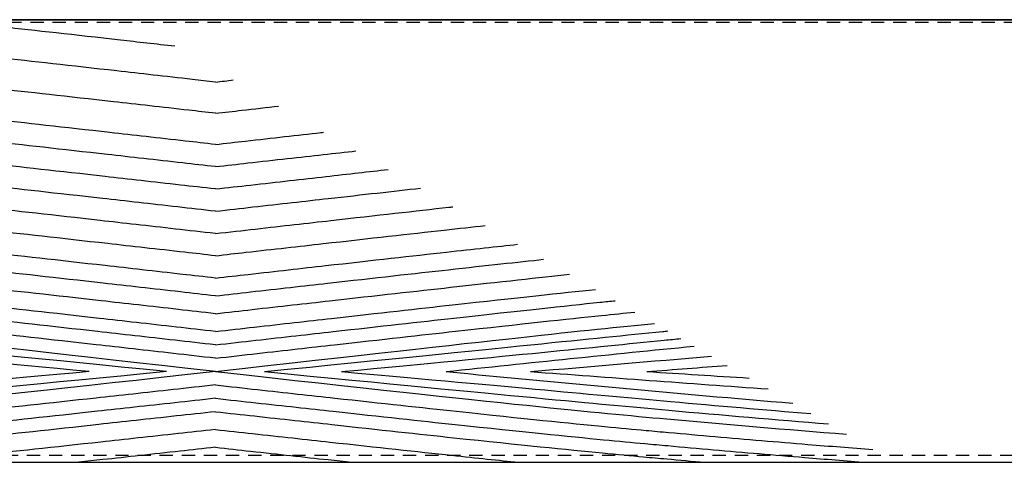
# Model space of a CAD drawing. Units: inches. Extents: x 1787 to 2594, y 147 to 707.
# Drawn here: x 2110 to 2222, y 364 to 414 of the extents above; entities that cross this region are included whole.
import ezdxf

# ---------------------------------------------------------------- set-up
doc = ezdxf.new("R2010")
doc.units = ezdxf.units.IN
doc.header["$MEASUREMENT"] = 0
doc.linetypes.add('HIDS', pattern=[2.5, 1.5, -1])
for name, color, linetype in [('01-下書線', 251, 'Continuous'), ('02-実線-1', 7, 'Continuous'), ('03-細線', 1, 'Continuous'), ('04-破線-1', 5, 'HIDS')]:
    doc.layers.add(name, color=color, linetype=linetype)

# ---------------------------------------------------------------- blocks, each defined once
blk = doc.blocks.new('A$C4b4f7ef8')
at = {"layer": '03-細線', "color": 1, "linetype": 'Continuous'}
for points, knots in [([(27.67, 24.56), (26.78, 24.66), (25.91, 24.75), (21.99, 25.2), (19.16, 25.52), (11.3, 26.4), (6.92, 26.89), (-4.3, 28.13), (-9.19, 28.66), (-14.48, 29.21), (-15.72, 29.33), (-17.93, 29.56), (-18.92, 29.65), (-21.89, 29.95), (-23.88, 30.14), (-30.46, 30.78), (-35.07, 31.2), (-39.71, 31.6)], [0.907933, 0.907933, 0.907933, 0.907933, 1.586728, 1.586728, 4.045497, 4.045497, 8.963036, 8.963036, 18.798114, 18.798114, 22.170504, 22.170504, 25.108247, 25.108247, 30.983733, 30.983733, 44.536939, 44.536939, 44.536939, 44.536939]), ([(23.09, 28.6), (20.91, 28.84), (18.87, 29.07), (11.69, 29.88), (7.31, 30.37), (0.74, 31.09), (-1.72, 31.36), (-3.9, 31.6)], [2.23192, 2.23192, 2.23192, 2.23192, 4.044748, 4.044748, 8.961287, 8.961287, 12.678452, 12.678452, 12.678452, 12.678452]), ([(27.67, 21.03), (26.64, 21.15), (25.65, 21.26), (21.6, 21.72), (18.77, 22.04), (10.91, 22.92), (6.52, 23.41), (-4.68, 24.65), (-9.57, 25.18), (-14.83, 25.72), (-16.06, 25.85), (-18.26, 26.07), (-19.25, 26.17), (-22.09, 26.45), (-23.94, 26.63), (-27.66, 26.99), (-29.52, 27.17), (-35.11, 27.69), (-38.85, 28.02), (-52.4, 29.16), (-62.3, 29.88), (-75.3, 30.55), (-78.33, 30.69), (-82.2, 30.84), (-83.02, 30.87), (-83.84, 30.9)], [0.807775, 0.807775, 0.807775, 0.807775, 1.586978, 1.586978, 4.046247, 4.046247, 8.964787, 8.964787, 18.801865, 18.801865, 22.155206, 22.155206, 25.088727, 25.088727, 30.583185, 30.583185, 36.077643, 36.077643, 47.066559, 47.066559, 75.787881, 75.787881, 84.476265, 84.476265, 86.827243, 86.827243, 86.827243, 86.827243]), ([(27.67, 17.51), (26.51, 17.64), (25.38, 17.77), (21.21, 18.24), (18.37, 18.56), (10.52, 19.44), (6.13, 19.93), (-5.07, 21.17), (-9.94, 21.7), (-15.54, 22.28), (-17.05, 22.43), (-19.43, 22.67), (-20.33, 22.76), (-23.07, 23.03), (-24.9, 23.21), (-30.39, 23.74), (-34.06, 24.08), (-45.11, 25.06), (-52.53, 25.65), (-64.67, 26.47), (-69.38, 26.75), (-77.09, 27.13), (-80.09, 27.26), (-83.37, 27.38), (-83.65, 27.39), (-83.94, 27.4)], [0.70821, 0.70821, 0.70821, 0.70821, 1.587229, 1.587229, 4.046999, 4.046999, 8.966541, 8.966541, 18.805625, 18.805625, 23.03152, 23.03152, 25.744325, 25.744325, 31.169935, 31.169935, 42.021155, 42.021155, 63.723596, 63.723596, 77.373869, 77.373869, 85.986384, 85.986384, 86.80128, 86.80128, 86.80128, 86.80128]), ([(27.67, 15), (26.41, 15.14), (25.18, 15.28), (20.92, 15.76), (18.09, 16.08), (10.23, 16.96), (5.85, 17.45), (-5.34, 18.69), (-10.21, 19.21), (-15.8, 19.79), (-17.3, 19.94), (-19.65, 20.18), (-20.53, 20.27), (-23.19, 20.53), (-24.96, 20.7), (-30.29, 21.21), (-33.85, 21.55), (-44.64, 22.51), (-51.9, 23.09), (-63.32, 23.88), (-67.46, 24.13), (-75.03, 24.53), (-78.45, 24.69), (-82.57, 24.85), (-83.26, 24.87), (-83.94, 24.9)], [0.637451, 0.637451, 0.637451, 0.637451, 1.587407, 1.587407, 4.047536, 4.047536, 8.967793, 8.967793, 18.808307, 18.808307, 23.036881, 23.036881, 25.6724, 25.6724, 30.943439, 30.943439, 41.485516, 41.485516, 62.797293, 62.797293, 74.83727, 74.83727, 84.751303, 84.751303, 86.717847, 86.717847, 86.717847, 86.717847]), ([(27.67, 12.48), (26.31, 12.63), (24.99, 12.78), (20.64, 13.27), (17.81, 13.59), (9.95, 14.48), (5.57, 14.96), (-5.62, 16.2), (-10.48, 16.73), (-15.7, 17.27), (-16.9, 17.39), (-19.08, 17.61), (-20.06, 17.71), (-23.02, 18), (-25, 18.2), (-28.97, 18.58), (-30.95, 18.76), (-38.88, 19.5), (-44.84, 20.01), (-56.82, 20.94), (-62.84, 21.35), (-73.32, 21.95), (-77.78, 22.16), (-82.81, 22.35), (-83.37, 22.37), (-83.94, 22.39)], [0.566987, 0.566987, 0.566987, 0.566987, 1.587586, 1.587586, 4.048073, 4.048073, 8.969046, 8.969046, 18.810991, 18.810991, 22.117687, 22.117687, 25.062017, 25.062017, 30.950679, 30.950679, 36.839341, 36.839341, 54.449275, 54.449275, 72.05921, 72.05921, 85.005274, 85.005274, 86.633474, 86.633474, 86.633474, 86.633474]), ([(27.67, 21.03), (28.69, 21.15), (29.69, 21.26), (32.09, 21.53), (33.47, 21.69), (34.79, 21.84)], [0.807775, 0.807775, 0.807775, 0.807775, 1.586978, 1.586978, 2.729609, 2.729609, 2.729609, 2.729609]), ([(27.67, 9.96), (26.21, 10.13), (24.8, 10.29), (20.36, 10.79), (17.53, 11.11), (9.67, 11.99), (5.29, 12.48), (-5.89, 13.72), (-10.75, 14.24), (-15.94, 14.78), (-17.13, 14.9), (-19.4, 15.13), (-20.48, 15.24), (-22.65, 15.45), (-23.73, 15.56), (-26.97, 15.87), (-29.12, 16.08), (-35.58, 16.68), (-39.9, 17.07), (-52.49, 18.13), (-60.78, 18.73), (-73.91, 19.48), (-78.7, 19.7), (-83.65, 19.88), (-83.8, 19.89), (-83.94, 19.89)], [0.496816, 0.496816, 0.496816, 0.496816, 1.587765, 1.587765, 4.04861, 4.04861, 8.970299, 8.970299, 18.813676, 18.813676, 22.089928, 22.089928, 25.328433, 25.328433, 28.566938, 28.566938, 34.96657, 34.96657, 47.765833, 47.765833, 72.160801, 72.160801, 86.134983, 86.134983, 86.548396, 86.548396, 86.548396, 86.548396]), ([(27.67, 17.51), (28.83, 17.64), (29.96, 17.77), (34.13, 18.24), (36.96, 18.56), (39.69, 18.87), (39.79, 18.88), (39.9, 18.89)], [0.70821, 0.70821, 0.70821, 0.70821, 1.587229, 1.587229, 4.046999, 4.046999, 4.146561, 4.146561, 4.146561, 4.146561]), ([(27.67, 7.45), (26.11, 7.62), (24.6, 7.79), (20.08, 8.31), (17.25, 8.62), (9.39, 9.51), (5.02, 10), (-4.61, 11.06), (-8.88, 11.52), (-14.01, 12.07), (-15.5, 12.22), (-17.99, 12.48), (-19.03, 12.58), (-20.92, 12.77), (-21.77, 12.85), (-23.49, 13.02), (-24.34, 13.11), (-27.77, 13.44), (-30.34, 13.68), (-35.49, 14.16), (-38.07, 14.39), (-45.81, 15.07), (-50.99, 15.49), (-60.98, 16.21), (-65.8, 16.52), (-74.6, 17), (-78.58, 17.19), (-83.03, 17.36), (-83.48, 17.37), (-83.94, 17.39)], [0.426936, 0.426936, 0.426936, 0.426936, 1.587944, 1.587944, 4.049145, 4.049145, 8.971548, 8.971548, 16.76064, 16.76064, 20.553165, 20.553165, 23.58825, 23.58825, 26.145959, 26.145959, 28.703667, 28.703667, 36.360735, 36.360735, 44.017804, 44.017804, 59.331941, 59.331941, 73.485263, 73.485263, 85.140449, 85.140449, 86.462805, 86.462805, 86.462805, 86.462805]), ([(27.67, 15), (28.93, 15.14), (30.15, 15.28), (34.41, 15.76), (37.24, 16.08), (41.14, 16.51), (42.37, 16.65), (43.55, 16.78)], [0.637451, 0.637451, 0.637451, 0.637451, 1.587407, 1.587407, 4.047536, 4.047536, 5.248187, 5.248187, 5.248187, 5.248187]), ([(27.67, 4.93), (26.49, 5.07), (25.34, 5.2), (21.08, 5.68), (18.18, 6), (10.14, 6.91), (5.65, 7.41), (-5.81, 8.68), (-10.79, 9.22), (-16.41, 9.8), (-17.89, 9.95), (-20.28, 10.19), (-21.22, 10.29), (-23.12, 10.47), (-24.07, 10.57), (-26.92, 10.85), (-28.83, 11.03), (-34.83, 11.59), (-38.93, 11.97), (-53.39, 13.2), (-63.79, 13.95), (-77.47, 14.63), (-80.7, 14.77), (-83.94, 14.89)], [0.357343, 0.357343, 0.357343, 0.357343, 1.230841, 1.230841, 3.692522, 3.692522, 8.615885, 8.615885, 18.46261, 18.46261, 22.606896, 22.606896, 25.441577, 25.441577, 28.276258, 28.276258, 33.966156, 33.966156, 46.167831, 46.167831, 76.904483, 76.904483, 86.376281, 86.376281, 86.376281, 86.376281]), ([(27.67, 12.48), (29.03, 12.63), (30.34, 12.78), (34.69, 13.27), (37.52, 13.59), (42.69, 14.17), (45.03, 14.44), (47.2, 14.68)], [0.566987, 0.566987, 0.566987, 0.566987, 1.587586, 1.587586, 4.048073, 4.048073, 6.440064, 6.440064, 6.440064, 6.440064]), ([(27.67, 2.42), (26.39, 2.56), (25.15, 2.7), (20.8, 3.19), (17.9, 3.52), (9.86, 4.42), (5.37, 4.93), (-6.09, 6.2), (-11.06, 6.73), (-16.76, 7.32), (-18.32, 7.48), (-20.8, 7.73), (-21.77, 7.83), (-24.85, 8.13), (-26.97, 8.34), (-33.33, 8.95), (-37.57, 9.33), (-46.07, 10.07), (-50.33, 10.41), (-59.85, 11.12), (-65.11, 11.47), (-74.73, 12.01), (-79.09, 12.21), (-83.61, 12.38), (-83.78, 12.38), (-83.94, 12.39)], [0.288036, 0.288036, 0.288036, 0.288036, 1.231013, 1.231013, 3.693038, 3.693038, 8.617089, 8.617089, 18.465191, 18.465191, 22.854507, 22.854507, 25.766254, 25.766254, 32.094508, 32.094508, 44.751015, 44.751015, 57.407523, 57.407523, 72.986643, 72.986643, 85.813151, 85.813151, 86.289063, 86.289063, 86.289063, 86.289063]), ([(27.67, 9.96), (29.13, 10.13), (30.54, 10.29), (34.97, 10.79), (37.8, 11.11), (44.35, 11.84), (47.8, 12.23), (50.85, 12.57)], [0.496816, 0.496816, 0.496816, 0.496816, 1.587765, 1.587765, 4.04861, 4.04861, 7.740587, 7.740587, 7.740587, 7.740587]), ([(27.67, 0.4), (26.31, 0.56), (25, 0.71), (20.58, 1.21), (17.68, 1.53), (9.63, 2.44), (5.15, 2.94), (-6.31, 4.21), (-11.27, 4.74), (-16.97, 5.34), (-18.52, 5.49), (-20.95, 5.74), (-21.87, 5.83), (-25.35, 6.17), (-27.92, 6.42), (-33.04, 6.91), (-35.61, 7.14), (-43.31, 7.83), (-48.45, 8.26), (-63.68, 9.41), (-73.78, 10.02), (-83.94, 10.39)], [0.232793, 0.232793, 0.232793, 0.232793, 1.23115, 1.23115, 3.693451, 3.693451, 8.618052, 8.618052, 18.467254, 18.467254, 22.853507, 22.853507, 25.626333, 25.626333, 33.289985, 33.289985, 40.953636, 40.953636, 56.280939, 56.280939, 86.218613, 86.218613, 86.218613, 86.218613]), ([(27.67, 7.45), (29.23, 7.62), (30.73, 7.79), (35.25, 8.31), (38.09, 8.62), (45.94, 9.51), (50.32, 10), (54.2, 10.43), (54.35, 10.44), (54.5, 10.46)], [0.426936, 0.426936, 0.426936, 0.426936, 1.587944, 1.587944, 4.049145, 4.049145, 8.971548, 8.971548, 9.17418, 9.17418, 9.17418, 9.17418]), ([(27.67, -1.61), (26.23, -1.45), (24.84, -1.29), (20.35, -0.78), (17.45, -0.46), (9.41, 0.45), (4.92, 0.95), (-6.53, 2.22), (-11.49, 2.75), (-17.18, 3.35), (-18.73, 3.5), (-21.14, 3.75), (-22.05, 3.84), (-23.86, 4.02), (-24.78, 4.11), (-26.6, 4.28), (-27.51, 4.37), (-30.24, 4.63), (-32.06, 4.81), (-37.54, 5.31), (-41.19, 5.64), (-52.16, 6.56), (-59.49, 7.11), (-71.61, 7.84), (-76.38, 8.09), (-82.09, 8.32), (-83.01, 8.35), (-83.94, 8.39)], [0.17773, 0.17773, 0.17773, 0.17773, 1.231288, 1.231288, 3.693863, 3.693863, 8.619015, 8.619015, 18.469317, 18.469317, 22.857664, 22.857664, 25.587045, 25.587045, 28.316426, 28.316426, 31.045807, 31.045807, 36.504569, 36.504569, 47.422093, 47.422093, 69.257142, 69.257142, 83.416945, 83.416945, 86.147756, 86.147756, 86.147756, 86.147756]), ([(27.67, 4.93), (28.85, 5.07), (29.99, 5.2), (34.25, 5.68), (37.15, 6), (45.19, 6.91), (49.68, 7.41), (55.18, 8.02), (56.72, 8.19), (58.16, 8.35)], [0.357343, 0.357343, 0.357343, 0.357343, 1.230841, 1.230841, 3.692522, 3.692522, 8.615885, 8.615885, 10.773846, 10.773846, 10.773846, 10.773846]), ([(27.67, -3.62), (26.15, -3.45), (24.69, -3.28), (20.13, -2.77), (17.23, -2.44), (9.19, -1.54), (4.7, -1.04), (-6.75, 0.23), (-11.7, 0.77), (-17.51, 1.37), (-19.16, 1.54), (-21.67, 1.79), (-22.57, 1.88), (-24.37, 2.06), (-25.28, 2.15), (-27.99, 2.41), (-29.8, 2.58), (-35.24, 3.1), (-38.87, 3.42), (-49.76, 4.36), (-57.03, 4.93), (-69.16, 5.7), (-74.01, 5.97), (-80.56, 6.25), (-82.25, 6.32), (-83.94, 6.38)], [0.122845, 0.122845, 0.122845, 0.122845, 1.231426, 1.231426, 3.694277, 3.694277, 8.61998, 8.61998, 18.471385, 18.471385, 23.189917, 23.189917, 25.90494, 25.90494, 28.619962, 28.619962, 34.050008, 34.050008, 44.910099, 44.910099, 66.630282, 66.630282, 81.058212, 81.058212, 86.07662, 86.07662, 86.07662, 86.07662]), ([(27.67, 2.42), (28.94, 2.56), (30.18, 2.7), (34.53, 3.19), (37.43, 3.52), (45.47, 4.42), (49.96, 4.93), (56.86, 5.69), (59.5, 5.98), (61.82, 6.23)], [0.288036, 0.288036, 0.288036, 0.288036, 1.231013, 1.231013, 3.693038, 3.693038, 8.617089, 8.617089, 12.585116, 12.585116, 12.585116, 12.585116]), ([(27.67, -5.13), (26.09, -4.95), (24.57, -4.78), (19.96, -4.26), (17.06, -3.93), (9.02, -3.03), (4.53, -2.53), (-6.91, -1.26), (-11.86, -0.73), (-17.67, -0.12), (-19.31, 0.05), (-21.77, 0.29), (-22.62, 0.38), (-24.32, 0.54), (-25.18, 0.63), (-27.74, 0.88), (-29.45, 1.04), (-34.58, 1.53), (-38, 1.84), (-48.27, 2.74), (-55.13, 3.28), (-66.95, 4.07), (-71.91, 4.35), (-79.22, 4.7), (-81.58, 4.8), (-83.94, 4.88)], [0.081798, 0.081798, 0.081798, 0.081798, 1.231529, 1.231529, 3.694587, 3.694587, 8.620703, 8.620703, 18.472934, 18.472934, 23.191971, 23.191971, 25.757024, 25.757024, 28.322077, 28.322077, 33.452183, 33.452183, 43.712395, 43.712395, 64.23282, 64.23282, 79.011375, 79.011375, 86.022733, 86.022733, 86.022733, 86.022733]), ([(27.67, 0.4), (29.02, 0.56), (30.34, 0.71), (34.76, 1.21), (37.66, 1.53), (45.7, 2.44), (50.19, 2.94), (58.35, 3.84), (61.84, 4.22), (64.76, 4.54)], [0.232793, 0.232793, 0.232793, 0.232793, 1.23115, 1.23115, 3.693451, 3.693451, 8.618052, 8.618052, 14.227704, 14.227704, 14.227704, 14.227704]), ([(27.67, -6.64), (26.03, -6.46), (24.45, -6.28), (19.79, -5.75), (16.89, -5.42), (8.85, -4.52), (4.37, -4.02), (-7.08, -2.75), (-12.03, -2.22), (-17.82, -1.61), (-19.47, -1.45), (-21.85, -1.21), (-22.63, -1.13), (-24.2, -0.98), (-24.98, -0.9), (-27.34, -0.67), (-28.91, -0.52), (-33.62, -0.07), (-36.77, 0.22), (-46.21, 1.06), (-52.5, 1.57), (-64.5, 2.41), (-70.19, 2.76), (-78.57, 3.17), (-81.25, 3.28), (-83.94, 3.38)], [0.04085, 0.04085, 0.04085, 0.04085, 1.231632, 1.231632, 3.694897, 3.694897, 8.621425, 8.621425, 18.474483, 18.474483, 23.194024, 23.194024, 25.553563, 25.553563, 27.913102, 27.913102, 32.632179, 32.632179, 42.070334, 42.070334, 60.946644, 60.946644, 77.965928, 77.965928, 85.969152, 85.969152, 85.969152, 85.969152]), ([(27.67, -1.61), (29.1, -1.45), (30.49, -1.29), (34.98, -0.78), (37.88, -0.46), (45.92, 0.45), (50.41, 0.95), (60.01, 2.01), (64.26, 2.48), (67.7, 2.84)], [0.17773, 0.17773, 0.17773, 0.17773, 1.231288, 1.231288, 3.693863, 3.693863, 8.619015, 8.619015, 16.085593, 16.085593, 16.085593, 16.085593]), ([(27.67, -8.15), (-6.27, -4.31), (-14.45, -3.45), (-39, -1.01), (-55.4, 0.43), (-75.88, 1.55), (-79.9, 1.73), (-83.94, 1.88)], [0, 0, 0, 0, 24.620103, 24.620103, 73.86031, 73.86031, 85.915458, 85.915458, 85.915458, 85.915458]), ([(27.67, -3.62), (29.18, -3.45), (30.65, -3.28), (35.21, -2.77), (38.11, -2.44), (46.15, -1.54), (50.63, -1.04), (61.87, 0.21), (66.76, 0.74), (70.64, 1.14)], [0.122845, 0.122845, 0.122845, 0.122845, 1.231426, 1.231426, 3.694277, 3.694277, 8.61998, 8.61998, 18.202308, 18.202308, 18.202308, 18.202308]), ([(22.13, -8.15), (-6.42, -5.3), (-14.64, -4.44), (-39.32, -1.99), (-55.8, -0.54), (-76.19, 0.56), (-80.06, 0.74), (-83.94, 0.88)], [0, 0, 0, 0, 24.757444, 24.757444, 74.272332, 74.272332, 85.878945, 85.878945, 85.878945, 85.878945]), ([(13.41, -8.15), (-6.55, -6.29), (-14.8, -5.42), (-39.57, -2.97), (-56.09, -1.52), (-76.41, -0.43), (-80.17, -0.26), (-83.94, -0.12)], [0, 0, 0, 0, 24.852079, 24.852079, 74.556237, 74.556237, 85.842317, 85.842317, 85.842317, 85.842317]), ([(27.67, -5.13), (29.24, -4.95), (30.77, -4.78), (35.38, -4.26), (38.28, -3.93), (46.32, -3.03), (50.8, -2.53), (62.25, -1.26), (67.2, -0.73), (71.72, -0.25), (72.3, -0.2), (72.86, -0.14)], [0.081798, 0.081798, 0.081798, 0.081798, 1.231529, 1.231529, 3.694587, 3.694587, 8.620703, 8.620703, 18.472934, 18.472934, 19.97839, 19.97839, 19.97839, 19.97839]), ([(27.67, -6.64), (29.3, -6.46), (30.88, -6.28), (35.55, -5.75), (38.44, -5.42), (46.49, -4.52), (50.97, -4.02), (62.41, -2.75), (67.36, -2.22), (72.65, -1.67), (73.89, -1.54), (75.08, -1.42)], [0.04085, 0.04085, 0.04085, 0.04085, 1.231632, 1.231632, 3.694897, 3.694897, 8.621425, 8.621425, 18.474483, 18.474483, 21.909859, 21.909859, 21.909859, 21.909859]), ([(33.21, -8.15), (61.75, -5.3), (69.97, -4.44), (78.4, -3.6), (78.59, -3.58), (78.79, -3.56)], [0, 0, 0, 0, 24.757444, 24.757444, 25.34517, 25.34517, 25.34517, 25.34517]), ([(41.92, -8.15), (61.89, -6.29), (70.14, -5.42), (79.02, -4.54), (79.65, -4.48), (80.27, -4.42)], [0, 0, 0, 0, 24.852079, 24.852079, 26.737979, 26.737979, 26.737979, 26.737979]), ([(13.41, -8.15), (-6.8, -9.96), (-15.29, -10.76), (-40.76, -13.06), (-57.76, -14.4), (-77.84, -15.34), (-80.89, -15.46), (-83.94, -15.57)], [0, 0, 0, 0, 25.547788, 25.547788, 76.643364, 76.643364, 85.79398, 85.79398, 85.79398, 85.79398]), ([(22.13, -8.15), (-6.67, -10.95), (-15.13, -11.75), (-40.52, -14.04), (-57.46, -15.38), (-77.61, -16.33), (-80.77, -16.46), (-83.94, -16.57)], [0, 0, 0, 0, 25.449906, 25.449906, 76.349719, 76.349719, 85.828291, 85.828291, 85.828291, 85.828291]), ([(27.67, -8.15), (-6.53, -11.94), (-14.95, -12.74), (-40.21, -15.02), (-57.08, -16.36), (-77.3, -17.32), (-80.61, -17.45), (-83.92, -17.57)], [0, 0, 0, 0, 25.314038, 25.314038, 75.942114, 75.942114, 85.848067, 85.848067, 85.848067, 85.848067]), ([(27.67, -8.15), (61.87, -11.94), (70.28, -12.74), (85.45, -14.11), (92.21, -14.69), (98.97, -15.22)], [0, 0, 0, 0, 25.314038, 25.314038, 45.612364, 45.612364, 45.612364, 45.612364]), ([(33.21, -8.15), (62.01, -10.95), (70.46, -11.75), (84.93, -13.06), (90.94, -13.57), (96.96, -14.05)], [0, 0, 0, 0, 25.449906, 25.449906, 43.519166, 43.519166, 43.519166, 43.519166]), ([(41.92, -8.15), (62.14, -9.96), (70.62, -10.76), (84.39, -12), (89.66, -12.46), (94.94, -12.89)], [0, 0, 0, 0, 25.547788, 25.547788, 41.4163, 41.4163, 41.4163, 41.4163]), ([(27.67, -9.66), (26.03, -9.84), (24.45, -10.02), (19.77, -10.53), (16.87, -10.85), (8.79, -11.73), (4.28, -12.22), (-7.28, -13.46), (-12.34, -13.97), (-18.05, -14.52), (-19.56, -14.66), (-21.87, -14.87), (-22.72, -14.95), (-25.31, -15.18), (-27.06, -15.34), (-32.3, -15.79), (-35.8, -16.09), (-46.3, -16.94), (-53.3, -17.46), (-63.14, -18.08), (-65.97, -18.25), (-68.79, -18.4)], [0.040789, 0.040789, 0.040789, 0.040789, 1.257182, 1.257182, 3.771547, 3.771547, 8.800276, 8.800276, 18.857734, 18.857734, 23.10247, 23.10247, 25.649317, 25.649317, 30.8975, 30.8975, 41.393867, 41.393867, 62.386602, 62.386602, 70.835527, 70.835527, 70.835527, 70.835527]), ([(27.67, -9.66), (29.31, -9.84), (30.89, -10.02), (35.56, -10.53), (38.47, -10.85), (46.54, -11.73), (51.06, -12.22), (62.62, -13.46), (67.67, -13.97), (73.38, -14.52), (74.89, -14.66), (77.21, -14.87), (78.05, -14.95), (80.65, -15.18), (82.4, -15.34), (87.64, -15.79), (91.14, -16.09), (97.08, -16.57), (99.53, -16.77), (101.98, -16.95)], [0.040789, 0.040789, 0.040789, 0.040789, 1.257182, 1.257182, 3.771547, 3.771547, 8.800276, 8.800276, 18.857734, 18.857734, 23.10247, 23.10247, 25.649317, 25.649317, 30.8975, 30.8975, 41.393867, 41.393867, 48.733066, 48.733066, 48.733066, 48.733066]), ([(27.67, -11.17), (26.09, -11.34), (24.56, -11.51), (19.94, -12.02), (17.03, -12.34), (8.96, -13.23), (4.44, -13.71), (-7.12, -14.95), (-12.18, -15.46), (-17.9, -16.01), (-19.41, -16.15), (-21.74, -16.37), (-22.6, -16.44), (-25.18, -16.67), (-26.9, -16.83), (-32.06, -17.28), (-35.5, -17.57), (-41.26, -18.04), (-43.58, -18.22), (-45.9, -18.4)], [0.081668, 0.081668, 0.081668, 0.081668, 1.257027, 1.257027, 3.771081, 3.771081, 8.799189, 8.799189, 18.855405, 18.855405, 23.094907, 23.094907, 25.675293, 25.675293, 30.836065, 30.836065, 41.157608, 41.157608, 48.106834, 48.106834, 48.106834, 48.106834]), ([(27.67, -11.17), (29.25, -11.34), (30.77, -11.51), (35.39, -12.02), (38.3, -12.34), (46.38, -13.23), (50.89, -13.71), (62.46, -14.95), (67.52, -15.46), (73.24, -16.01), (74.75, -16.15), (77.08, -16.37), (77.93, -16.44), (80.51, -16.67), (82.23, -16.83), (87.39, -17.28), (90.83, -17.57), (96.6, -18.04), (98.92, -18.22), (101.24, -18.4)], [0.081668, 0.081668, 0.081668, 0.081668, 1.257027, 1.257027, 3.771081, 3.771081, 8.799189, 8.799189, 18.855405, 18.855405, 23.094907, 23.094907, 25.675293, 25.675293, 30.836065, 30.836065, 41.157608, 41.157608, 48.106834, 48.106834, 48.106834, 48.106834]), ([(27.67, -12.68), (26.15, -12.85), (24.68, -13.01), (20.1, -13.51), (17.2, -13.83), (9.12, -14.72), (4.6, -15.21), (-6.97, -16.44), (-12.03, -16.95), (-17.76, -17.5), (-19.27, -17.65), (-21.6, -17.86), (-22.47, -17.94), (-24.77, -18.14), (-26.21, -18.27), (-27.65, -18.4)], [0.122637, 0.122637, 0.122637, 0.122637, 1.256872, 1.256872, 3.770615, 3.770615, 8.798103, 8.798103, 18.853077, 18.853077, 23.087432, 23.087432, 25.681063, 25.681063, 30.004782, 30.004782, 30.004782, 30.004782]), ([(27.67, -12.68), (29.19, -12.85), (30.66, -13.01), (35.23, -13.51), (38.14, -13.83), (46.21, -14.72), (50.73, -15.21), (62.3, -16.44), (67.37, -16.95), (73.09, -17.5), (74.6, -17.65), (76.94, -17.86), (77.8, -17.94), (80.11, -18.14), (81.55, -18.27), (82.99, -18.4)], [0.122637, 0.122637, 0.122637, 0.122637, 1.256872, 1.256872, 3.770615, 3.770615, 8.798103, 8.798103, 18.853077, 18.853077, 23.087432, 23.087432, 25.681063, 25.681063, 30.004782, 30.004782, 30.004782, 30.004782]), ([(27.67, -14.69), (26.22, -14.85), (24.83, -15), (20.32, -15.5), (17.42, -15.82), (9.34, -16.7), (4.82, -17.19), (-1.88, -17.91), (-4.37, -18.17), (-6.58, -18.4)], [0.177406, 0.177406, 0.177406, 0.177406, 1.256665, 1.256665, 3.769994, 3.769994, 8.796652, 8.796652, 12.504589, 12.504589, 12.504589, 12.504589]), ([(27.67, -14.69), (29.11, -14.85), (30.51, -15), (35.01, -15.5), (37.92, -15.82), (45.99, -16.7), (50.51, -17.19), (57.22, -17.91), (59.7, -18.17), (61.91, -18.4)], [0.177406, 0.177406, 0.177406, 0.177406, 1.256665, 1.256665, 3.769994, 3.769994, 8.796652, 8.796652, 12.504589, 12.504589, 12.504589, 12.504589]), ([(27.67, -16.7), (26.3, -16.85), (24.98, -17), (20.54, -17.49), (17.64, -17.81), (14.02, -18.2), (13.12, -18.3), (12.24, -18.4)], [0.232338, 0.232338, 0.232338, 0.232338, 1.256458, 1.256458, 3.769374, 3.769374, 4.633765, 4.633765, 4.633765, 4.633765]), ([(27.67, -16.7), (29.03, -16.85), (30.36, -17), (34.79, -17.49), (37.7, -17.81), (41.32, -18.2), (42.22, -18.3), (43.09, -18.4)], [0.232338, 0.232338, 0.232338, 0.232338, 1.256458, 1.256458, 3.769374, 3.769374, 4.633765, 4.633765, 4.633765, 4.633765])]:
    blk.add_open_spline(points, degree=3, knots=knots, dxfattribs=at)
for points in [[(27.67, 24.56), (28.35, 24.63), (29.03, 24.71), (29.69, 24.79)], [(27.67, -8.15), (60.69, -4.41), (69.32, -3.5), (77.3, -2.7)], [(53.74, -8.15), (63.08, -7.17), (72.42, -6.19), (81.76, -5.28)], [(63.27, -8.15), (70.09, -7.57), (76.91, -6.98), (83.74, -6.42)], [(76.43, -8.15), (79.46, -7.92), (82.49, -7.68), (85.52, -7.45)], [(53.74, -8.15), (66.8, -9.4), (79.85, -10.64), (92.92, -11.72)], [(63.27, -8.15), (72.23, -8.81), (81.18, -9.48), (90.14, -10.11)], [(76.43, -8.15), (80.28, -8.39), (84.14, -8.64), (88, -8.88)]]:
    blk.add_open_spline(points, degree=3, dxfattribs=at)

msp = doc.modelspace()

# ---------------------------------------------------------------- linework, layer by layer
at = {"layer": '01-下書線'}
msp.add_line((1787.269, 414.444), (2594.269, 414.444), dxfattribs=at)
at = {"layer": '02-実線-1'}
msp.add_lwpolyline([(2021.212, 364.444), (2470.612, 364.444), (2470.912, 364.744), (2470.912, 414.144), (2470.612, 414.444), (2021.212, 414.444), (2020.912, 414.144), (2020.912, 364.744)], close=True, dxfattribs=at)
at = {"layer": '04-破線-1'}
msp.add_lwpolyline([(2021.212, 365.244), (2470.612, 365.244), (2470.612, 414.144), (2021.212, 414.144)], close=True, dxfattribs=at)

# ---------------------------------------------------------------- block references
at = {"layer": '03-細線'}
msp.add_blockref('A$C4b4f7ef8', (2104.85, 382.842), dxfattribs=at)

doc.saveas('drawing.dxf')
